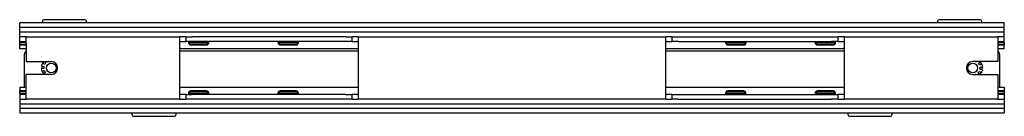
# Model space of a CAD drawing. Units: inches. Extents: x 14.5 to 78.8, y 31.7 to 53.2.
# Drawn here: x 59.6 to 78.8, y 31.7 to 33.6 of the extents above; entities that cross this region are included whole.
import ezdxf

# ---------------------------------------------------------------- set-up
doc = ezdxf.new("R2010")
doc.units = ezdxf.units.IN
doc.header["$LTSCALE"] = 4
doc.header["$MEASUREMENT"] = 0

msp = doc.modelspace()

# ---------------------------------------------------------------- linework, layer by layer
for p, q in [((78.839, 33.504), (59.589, 33.504)), ((59.589, 33.413), (59.589, 33.504)), ((60.032, 33.535), (60.032, 33.504)), ((60.866, 33.566), (60.063, 33.566)), ((60.897, 33.504), (60.897, 33.535)), ((77.532, 33.535), (77.532, 33.504)), ((78.366, 33.566), (77.563, 33.566)), ((78.397, 33.504), (78.397, 33.535)), ((78.839, 33.413), (78.839, 33.504)), ((78.839, 33.413), (59.589, 33.413)), ((59.589, 33.325), (59.589, 33.413)), ((78.839, 33.325), (59.589, 33.325)), ((59.589, 33.236), (59.589, 33.325)), ((78.839, 33.325), (78.839, 33.413)), ((78.839, 33.236), (78.839, 33.325)), ((59.714, 33.236), (59.589, 33.236)), ((59.589, 33.136), (59.589, 33.236)), ((59.589, 33.126), (59.589, 33.136)), ((59.714, 33.136), (59.589, 33.136)), ((59.589, 33.085), (59.589, 33.126)), ((59.589, 33.126), (59.714, 33.126)), ((59.714, 33.111), (59.714, 33.236)), ((59.714, 33.236), (62.714, 33.236)), ((59.714, 33.111), (59.714, 32.753)), ((62.839, 33.236), (62.714, 33.236)), ((62.714, 33.236), (62.714, 33.111)), ((62.714, 33.146), (62.839, 33.146)), ((62.714, 33.111), (62.714, 32.146)), ((62.839, 33.236), (62.964, 33.236)), ((62.839, 33.236), (62.839, 33.146)), ((62.964, 33.146), (62.839, 33.146)), ((63.29, 33.136), (62.89, 33.136)), ((62.89, 33.136), (62.89, 33.121)), ((62.89, 33.136), (62.899, 33.126)), ((62.899, 33.126), (63.28, 33.126)), ((62.899, 33.121), (62.899, 33.126)), ((65.964, 33.236), (62.964, 33.236)), ((65.964, 33.146), (62.964, 33.146)), ((63.29, 33.136), (63.28, 33.126)), ((63.28, 33.126), (63.28, 33.121)), ((63.29, 33.121), (63.29, 33.136)), ((65.04, 33.136), (64.64, 33.136)), ((64.64, 33.136), (64.64, 33.121)), ((64.64, 33.136), (64.649, 33.126)), ((64.649, 33.126), (65.03, 33.126)), ((64.649, 33.121), (64.649, 33.126)), ((65.04, 33.136), (65.03, 33.126)), ((65.03, 33.126), (65.03, 33.121)), ((65.04, 33.121), (65.04, 33.136)), ((65.964, 33.236), (66.089, 33.236)), ((66.089, 33.146), (65.964, 33.146)), ((66.214, 33.236), (66.089, 33.236)), ((66.089, 33.146), (66.089, 33.236)), ((66.089, 33.146), (66.214, 33.146)), ((66.214, 33.236), (72.214, 33.236)), ((66.214, 33.111), (66.214, 33.236)), ((66.214, 32.146), (66.214, 33.111)), ((72.339, 33.236), (72.214, 33.236)), ((72.214, 33.236), (72.214, 33.111)), ((72.214, 33.146), (72.339, 33.146)), ((72.214, 33.111), (72.214, 32.146)), ((72.339, 33.236), (72.464, 33.236)), ((72.339, 33.236), (72.339, 33.146)), ((72.464, 33.146), (72.339, 33.146)), ((72.464, 33.236), (75.464, 33.236)), ((72.464, 33.146), (75.464, 33.146)), ((73.79, 33.136), (73.39, 33.136)), ((73.39, 33.136), (73.39, 33.121)), ((73.39, 33.136), (73.399, 33.126)), ((73.399, 33.126), (73.78, 33.126)), ((73.399, 33.121), (73.399, 33.126)), ((73.79, 33.136), (73.78, 33.126)), ((73.78, 33.126), (73.78, 33.121)), ((73.79, 33.121), (73.79, 33.136)), ((75.54, 33.136), (75.14, 33.136)), ((75.14, 33.136), (75.14, 33.121)), ((75.14, 33.136), (75.149, 33.126)), ((75.149, 33.126), (75.53, 33.126)), ((75.149, 33.121), (75.149, 33.126)), ((75.464, 33.236), (75.589, 33.236)), ((75.589, 33.146), (75.464, 33.146)), ((75.54, 33.136), (75.53, 33.126)), ((75.53, 33.126), (75.53, 33.121)), ((75.54, 33.121), (75.54, 33.136)), ((75.714, 33.236), (75.589, 33.236)), ((75.589, 33.146), (75.589, 33.236)), ((75.589, 33.146), (75.714, 33.146)), ((75.714, 33.236), (78.714, 33.236)), ((75.714, 33.111), (75.714, 33.236)), ((75.714, 32.146), (75.714, 33.111)), ((78.714, 33.236), (78.714, 33.111)), ((78.839, 33.236), (78.714, 33.236)), ((78.839, 33.136), (78.714, 33.136)), ((78.839, 33.126), (78.714, 33.126)), ((78.714, 33.111), (78.714, 32.753)), ((78.839, 33.136), (78.839, 33.236)), ((78.839, 33.126), (78.839, 33.136)), ((78.839, 33.126), (78.839, 33.085)), ((59.589, 33.076), (59.589, 33.085)), ((59.589, 33.085), (59.714, 33.085)), ((59.589, 33.004), (59.589, 33.076)), ((59.589, 33.076), (59.714, 33.076)), ((59.714, 33.004), (59.589, 33.004)), ((66.214, 33.004), (62.714, 33.004)), ((62.714, 32.96), (66.214, 32.96)), ((63.245, 33.085), (62.935, 33.085)), ((62.935, 33.076), (63.245, 33.076)), ((64.995, 33.085), (64.685, 33.085)), ((64.685, 33.076), (64.995, 33.076)), ((75.714, 33.004), (72.214, 33.004)), ((72.214, 32.96), (75.714, 32.96)), ((73.745, 33.085), (73.435, 33.085)), ((73.435, 33.076), (73.745, 33.076)), ((75.495, 33.085), (75.185, 33.085)), ((75.185, 33.076), (75.495, 33.076)), ((78.839, 33.085), (78.714, 33.085)), ((78.714, 33.076), (78.839, 33.076)), ((78.839, 33.004), (78.714, 33.004)), ((78.839, 33.085), (78.839, 33.076)), ((78.839, 33.004), (78.839, 33.076)), ((59.682, 32.253), (59.682, 32.898)), ((59.714, 32.753), (60.206, 32.753)), ((60.079, 32.753), (60.102, 32.73)), ((78.714, 32.753), (78.223, 32.753)), ((78.311, 32.753), (78.307, 32.747)), ((78.337, 32.718), (78.377, 32.75)), ((78.747, 32.898), (78.747, 32.253)), ((60.061, 32.617), (60.009, 32.613)), ((60.013, 32.669), (60.064, 32.658)), ((60.022, 32.558), (60.07, 32.577)), ((60.078, 32.697), (60.032, 32.721)), ((60.09, 32.54), (60.049, 32.509)), ((78.352, 32.562), (78.398, 32.538)), ((78.405, 32.702), (78.357, 32.683)), ((78.416, 32.591), (78.365, 32.601)), ((78.367, 32.642), (78.419, 32.647)), ((60.206, 32.503), (59.714, 32.503)), ((59.714, 32.146), (59.714, 32.503)), ((60.113, 32.503), (60.12, 32.511)), ((78.223, 32.503), (78.714, 32.503)), ((78.355, 32.503), (78.328, 32.528)), ((78.714, 32.503), (78.714, 32.146)), ((59.589, 32.253), (59.714, 32.253)), ((59.589, 32.253), (59.589, 32.181)), ((59.589, 32.171), (59.589, 32.181)), ((59.714, 32.181), (59.589, 32.181)), ((59.589, 32.13), (59.589, 32.171)), ((59.589, 32.171), (59.714, 32.171)), ((62.714, 32.253), (66.214, 32.253)), ((63.244, 32.181), (62.934, 32.181)), ((62.934, 32.171), (63.244, 32.171)), ((64.994, 32.181), (64.684, 32.181)), ((64.684, 32.171), (64.994, 32.171)), ((72.214, 32.253), (75.714, 32.253)), ((73.744, 32.181), (73.434, 32.181)), ((73.434, 32.171), (73.744, 32.171)), ((75.494, 32.181), (75.184, 32.181)), ((75.184, 32.171), (75.494, 32.171)), ((78.714, 32.253), (78.839, 32.253)), ((78.839, 32.181), (78.714, 32.181)), ((78.839, 32.171), (78.714, 32.171)), ((78.839, 32.253), (78.839, 32.181)), ((78.839, 32.181), (78.839, 32.171)), ((78.839, 32.171), (78.839, 32.13)), ((59.589, 32.13), (59.589, 32.121)), ((59.589, 32.13), (59.714, 32.13)), ((59.589, 32.121), (59.589, 32.021)), ((59.589, 32.121), (59.714, 32.121)), ((59.589, 32.021), (59.589, 31.932)), ((59.589, 32.021), (59.714, 32.021)), ((59.714, 32.021), (59.714, 32.146)), ((62.714, 32.021), (59.714, 32.021)), ((62.714, 32.146), (62.714, 32.021)), ((62.839, 32.111), (62.714, 32.111)), ((62.714, 32.021), (62.839, 32.021)), ((62.839, 32.111), (62.964, 32.111)), ((62.839, 32.111), (62.839, 32.021)), ((62.964, 32.021), (62.839, 32.021)), ((62.889, 32.136), (62.889, 32.121)), ((62.889, 32.121), (62.898, 32.13)), ((62.889, 32.121), (63.289, 32.121)), ((62.898, 32.13), (62.898, 32.136)), ((63.279, 32.13), (62.898, 32.13)), ((65.964, 32.111), (62.964, 32.111)), ((65.964, 32.021), (62.964, 32.021)), ((63.279, 32.136), (63.279, 32.13)), ((63.289, 32.121), (63.279, 32.13)), ((63.289, 32.121), (63.289, 32.136)), ((64.639, 32.136), (64.639, 32.121)), ((64.639, 32.121), (64.648, 32.13)), ((64.639, 32.121), (65.039, 32.121)), ((64.648, 32.13), (64.648, 32.136)), ((65.029, 32.13), (64.648, 32.13)), ((65.029, 32.136), (65.029, 32.13)), ((65.039, 32.121), (65.029, 32.13)), ((65.039, 32.121), (65.039, 32.136)), ((65.964, 32.111), (66.089, 32.111)), ((66.089, 32.021), (65.964, 32.021)), ((66.214, 32.111), (66.089, 32.111)), ((66.089, 32.021), (66.089, 32.111)), ((66.089, 32.021), (66.214, 32.021)), ((66.214, 32.021), (66.214, 32.146)), ((72.214, 32.021), (66.214, 32.021)), ((72.214, 32.146), (72.214, 32.021)), ((72.339, 32.111), (72.214, 32.111)), ((72.214, 32.021), (72.339, 32.021)), ((72.339, 32.111), (72.464, 32.111)), ((72.339, 32.111), (72.339, 32.021)), ((72.464, 32.021), (72.339, 32.021)), ((72.464, 32.111), (75.464, 32.111)), ((72.464, 32.021), (75.464, 32.021)), ((73.389, 32.136), (73.389, 32.121)), ((73.389, 32.121), (73.398, 32.13)), ((73.389, 32.121), (73.789, 32.121)), ((73.398, 32.13), (73.398, 32.136)), ((73.779, 32.13), (73.398, 32.13)), ((73.779, 32.136), (73.779, 32.13)), ((73.789, 32.121), (73.779, 32.13)), ((73.789, 32.121), (73.789, 32.136)), ((75.139, 32.136), (75.139, 32.121)), ((75.139, 32.121), (75.148, 32.13)), ((75.139, 32.121), (75.539, 32.121)), ((75.148, 32.13), (75.148, 32.136)), ((75.529, 32.13), (75.148, 32.13)), ((75.464, 32.111), (75.589, 32.111)), ((75.589, 32.021), (75.464, 32.021)), ((75.529, 32.136), (75.529, 32.13)), ((75.539, 32.121), (75.529, 32.13)), ((75.539, 32.121), (75.539, 32.136)), ((75.714, 32.111), (75.589, 32.111)), ((75.589, 32.021), (75.589, 32.111)), ((75.589, 32.021), (75.714, 32.021)), ((75.714, 32.021), (75.714, 32.146)), ((78.714, 32.021), (75.714, 32.021)), ((78.714, 32.146), (78.714, 32.021)), ((78.839, 32.13), (78.714, 32.13)), ((78.714, 32.121), (78.839, 32.121)), ((78.714, 32.021), (78.839, 32.021)), ((78.839, 32.13), (78.839, 32.121)), ((78.839, 32.121), (78.839, 32.021)), ((78.839, 32.021), (78.839, 31.932)), ((59.589, 31.932), (59.589, 31.844)), ((59.589, 31.932), (78.839, 31.932)), ((59.589, 31.844), (59.589, 31.753)), ((59.589, 31.844), (78.839, 31.844)), ((78.839, 31.932), (78.839, 31.844)), ((78.839, 31.844), (78.839, 31.753)), ((59.589, 31.753), (78.839, 31.753)), ((61.782, 31.753), (61.782, 31.722)), ((61.813, 31.69), (62.616, 31.69)), ((62.647, 31.722), (62.647, 31.753)), ((75.782, 31.753), (75.782, 31.722)), ((75.813, 31.69), (76.616, 31.69)), ((76.647, 31.722), (76.647, 31.753))]:
    msp.add_line(p, q)
for centre in [(60.206, 32.628), (78.223, 32.628)]:
    msp.add_circle(centre, 0.095)
for centre, radius, start, end in [((60.063, 33.535), 0.0313, 90, 180), ((60.866, 33.535), 0.0313, 0, 90), ((77.563, 33.535), 0.0313, 90, 180), ((78.366, 33.535), 0.0313, 0, 90), ((62.935, 33.121), 0.045, 180, 270), ((62.935, 33.121), 0.0354, 180, 270), ((63.245, 33.121), 0.0354, 270, 0), ((63.245, 33.121), 0.045, 270, 0), ((64.685, 33.121), 0.045, 180, 270), ((64.685, 33.121), 0.0354, 180, 270), ((64.995, 33.121), 0.0354, 270, 0), ((64.995, 33.121), 0.045, 270, 0), ((73.435, 33.121), 0.045, 180, 270), ((73.435, 33.121), 0.0354, 180, 270), ((73.745, 33.121), 0.0354, 270, 0), ((73.745, 33.121), 0.045, 270, 0), ((75.185, 33.121), 0.045, 180, 270), ((75.185, 33.121), 0.0354, 180, 270), ((75.495, 33.121), 0.0354, 270, 0), ((75.495, 33.121), 0.045, 270, 0), ((59.744, 32.898), 0.0625, 118.6854, 180), ((78.684, 32.898), 0.0625, 0, 61.3146), ((60.206, 32.628), 0.187, 137.9143, 151.7585), ((60.206, 32.628), 0.145, 135.3948, 151.7585), ((60.206, 32.628), 0.125, 270, 90), ((78.223, 32.628), 0.125, 90, 270), ((78.223, 32.628), 0.145, 54.6925, 59.431), ((78.223, 32.628), 0.187, 21.9653, 38.3289), ((78.223, 32.628), 0.197, 38.3289, 39.42), ((60.206, 32.628), 0.197, 184.4857, 200.8494), ((60.206, 32.628), 0.197, 151.7585, 168.1221), ((60.206, 32.628), 0.186, 168.1221, 184.4857), ((60.206, 32.628), 0.186, 200.8494, 217.213), ((60.206, 32.628), 0.145, 168.1221, 184.4857), ((60.206, 32.628), 0.145, 200.8494, 217.213), ((78.223, 32.628), 0.145, 316.5107, 332.8743), ((78.223, 32.628), 0.145, 21.9653, 38.3289), ((78.223, 32.628), 0.187, 317.9143, 332.8743), ((78.223, 32.628), 0.145, 349.238, 5.6016), ((78.223, 32.628), 0.197, 332.8743, 349.238), ((78.223, 32.628), 0.197, 5.6016, 21.9653), ((78.223, 32.628), 0.186, 349.238, 5.6016), ((60.206, 32.628), 0.197, 217.213, 219.42), ((60.206, 32.628), 0.145, 233.5767, 239.431), ((62.934, 32.136), 0.045, 90, 180), ((62.934, 32.136), 0.0354, 90, 180), ((63.244, 32.136), 0.045, 0, 90), ((63.244, 32.136), 0.0354, 0, 90), ((64.684, 32.136), 0.045, 90, 180), ((64.684, 32.136), 0.0354, 90, 180), ((64.994, 32.136), 0.045, 0, 90), ((64.994, 32.136), 0.0354, 0, 90), ((73.434, 32.136), 0.045, 90, 180), ((73.434, 32.136), 0.0354, 90, 180), ((73.744, 32.136), 0.045, 0, 90), ((73.744, 32.136), 0.0354, 0, 90), ((75.184, 32.136), 0.045, 90, 180), ((75.184, 32.136), 0.0354, 90, 180), ((75.494, 32.136), 0.045, 0, 90), ((75.494, 32.136), 0.0354, 0, 90), ((61.813, 31.722), 0.0313, 180, 270), ((62.616, 31.722), 0.0313, 270, 0), ((75.813, 31.722), 0.0313, 180, 270), ((76.616, 31.722), 0.0313, 270, 0)]:
    msp.add_arc(centre, radius, start, end)

doc.saveas('drawing.dxf')
